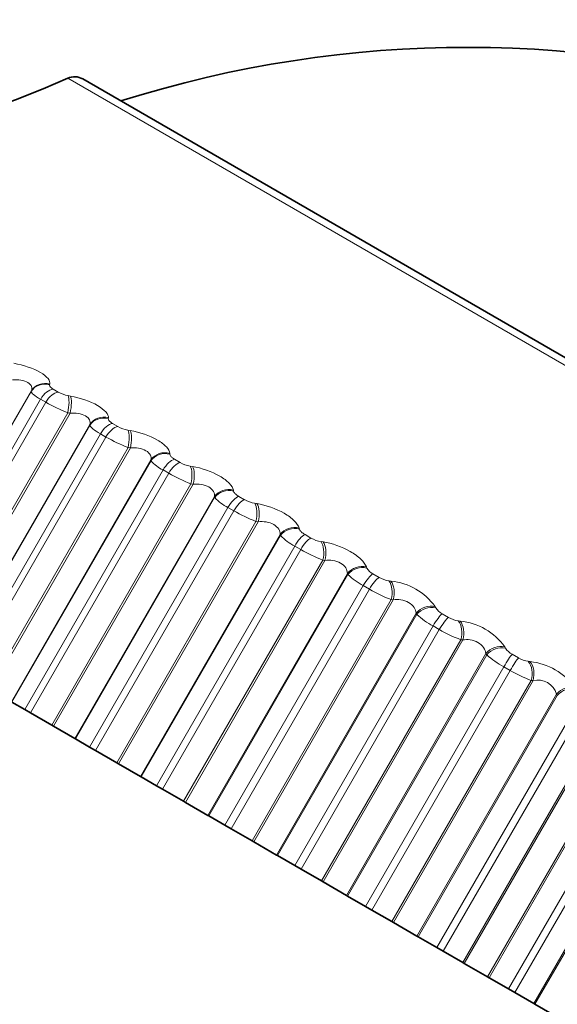
# Model space of a CAD drawing. Units: millimetres. Extents: x 0 to 1478, y 0 to 1758.
# Drawn here: x 1174 to 1180, y 563 to 575 of the extents above; entities that cross this region are included whole.
import ezdxf
from ezdxf import colors
from ezdxf.entities.mleader import LeaderData, LeaderLine
from ezdxf.math import Vec2, Vec3

# ---------------------------------------------------------------- set-up
doc = ezdxf.new("R2010")
doc.units = ezdxf.units.MM
doc.layers.add('DV6_Défaut', color=7, linetype='Continuous')
doc.layers.add('Défaut', color=7, linetype='Continuous')

# ---------------------------------------------------------------- blocks, each defined once
blk = doc.blocks.new('_DOT')
at = {"color": 0}
blk.add_line((0, 0), (-1, 0), dxfattribs=at)
at = {"color": 0, "const_width": 0.333}
blk.add_lwpolyline([(-0.1665, 0, 1), (0.1665, 0, 1)], format="xyb", close=True, dxfattribs=at)
blk = doc.blocks.new('SE5')
at = {"layer": 'DV6_Défaut', "color": 7, "linetype": 'Continuous', "lineweight": 18}
for p, q in [((1174.142, 574.284), (1191.132, 564.475)), ((1173.7, 570.48), (1172, 567.535)), ((1173.697, 570.47), (1172.001, 567.533)), ((1173.697, 570.47), (1173.7, 570.48)), ((1173.923, 570.562), (1173.921, 570.553)), ((1173.965, 570.501), (1174.028, 570.464)), ((1173.813, 570.376), (1172.129, 567.46)), ((1173.876, 570.34), (1172.192, 567.423)), ((1173.876, 570.34), (1173.813, 570.376)), ((1174.148, 570.421), (1174.177, 570.416)), ((1174.143, 570.213), (1172.447, 567.276)), ((1174.172, 570.207), (1172.471, 567.262)), ((1174.172, 570.207), (1174.143, 570.213)), ((1174.638, 570.15), (1174.637, 570.139)), ((1174.412, 570.069), (1172.711, 567.124)), ((1174.411, 570.058), (1172.715, 567.122)), ((1174.411, 570.058), (1174.412, 570.069)), ((1174.688, 570.083), (1174.753, 570.045)), ((1174.876, 570.001), (1174.904, 569.996)), ((1174.542, 569.955), (1172.858, 567.039)), ((1174.608, 569.917), (1172.924, 567.001)), ((1174.608, 569.917), (1174.542, 569.955)), ((1174.878, 569.789), (1173.182, 566.852)), ((1174.906, 569.784), (1173.206, 566.838)), ((1174.906, 569.784), (1174.878, 569.789)), ((1175.156, 569.639), (1173.456, 566.694)), ((1175.157, 569.627), (1173.461, 566.691)), ((1175.157, 569.627), (1175.156, 569.639)), ((1175.385, 569.718), (1175.385, 569.707)), ((1175.443, 569.647), (1175.511, 569.608)), ((1175.303, 569.516), (1173.619, 566.599)), ((1175.372, 569.476), (1175.303, 569.516)), ((1175.634, 569.564), (1175.661, 569.559)), ((1175.372, 569.476), (1173.688, 566.559)), ((1175.643, 569.347), (1173.947, 566.41)), ((1175.671, 569.342), (1173.97, 566.397)), ((1175.671, 569.342), (1175.643, 569.347)), ((1176.16, 569.271), (1176.162, 569.258)), ((1175.93, 569.192), (1174.23, 566.247)), ((1175.932, 569.18), (1174.237, 566.243)), ((1175.932, 569.18), (1175.93, 569.192)), ((1176.226, 569.195), (1176.296, 569.154)), ((1176.093, 569.06), (1174.409, 566.143)), ((1176.164, 569.019), (1176.093, 569.06)), ((1176.419, 569.11), (1176.446, 569.106)), ((1176.164, 569.019), (1174.481, 566.102)), ((1176.435, 568.89), (1174.739, 565.953)), ((1176.462, 568.885), (1174.761, 565.94)), ((1176.462, 568.885), (1176.435, 568.89)), ((1176.96, 568.809), (1176.964, 568.796)), ((1176.729, 568.731), (1175.029, 565.786)), ((1176.733, 568.717), (1175.038, 565.781)), ((1176.733, 568.717), (1176.729, 568.731)), ((1177.033, 568.729), (1177.105, 568.687)), ((1176.907, 568.59), (1175.223, 565.673)), ((1176.98, 568.547), (1175.297, 565.631)), ((1176.98, 568.547), (1176.907, 568.59)), ((1177.227, 568.644), (1177.253, 568.64)), ((1177.249, 568.419), (1175.554, 565.483)), ((1177.275, 568.416), (1175.575, 565.47)), ((1177.275, 568.416), (1177.249, 568.419)), ((1177.78, 568.336), (1177.786, 568.321)), ((1177.549, 568.257), (1175.849, 565.312)), ((1177.555, 568.243), (1175.859, 565.306)), ((1177.555, 568.243), (1177.549, 568.257)), ((1177.86, 568.252), (1177.934, 568.209)), ((1177.741, 568.108), (1176.057, 565.192)), ((1177.816, 568.065), (1176.132, 565.148)), ((1177.816, 568.065), (1177.741, 568.108)), ((1178.055, 568.166), (1178.08, 568.162)), ((1178.082, 567.939), (1176.387, 565.002)), ((1178.107, 567.935), (1176.407, 564.99)), ((1178.107, 567.935), (1178.082, 567.939)), ((1178.616, 567.853), (1178.624, 567.837)), ((1178.387, 567.774), (1176.686, 564.829)), ((1178.394, 567.759), (1176.698, 564.822)), ((1178.394, 567.759), (1178.387, 567.774)), ((1178.703, 567.765), (1178.778, 567.722)), ((1178.591, 567.617), (1176.908, 564.701)), ((1178.668, 567.573), (1178.591, 567.617)), ((1178.897, 567.679), (1178.921, 567.677)), ((1178.668, 567.573), (1176.984, 564.657)), ((1178.929, 567.449), (1177.234, 564.513)), ((1178.953, 567.447), (1177.253, 564.502)), ((1178.953, 567.447), (1178.929, 567.449)), ((1179.465, 567.363), (1179.474, 567.347)), ((1179.236, 567.283), (1177.536, 564.338)), ((1179.245, 567.267), (1177.55, 564.33)), ((1179.245, 567.267), (1179.236, 567.283)), ((1179.557, 567.272), (1179.633, 567.228)), ((1179.453, 567.12), (1177.769, 564.203)), ((1179.53, 567.075), (1179.453, 567.12)), ((1179.75, 567.187), (1179.773, 567.185)), ((1179.53, 567.075), (1177.846, 564.159)), ((1179.787, 566.955), (1178.091, 564.018)), ((1179.809, 566.953), (1178.109, 564.007)), ((1179.809, 566.953), (1179.787, 566.955)), ((1180.095, 566.788), (1178.394, 563.843)), ((1180.105, 566.771), (1178.409, 563.834)), ((1180.105, 566.771), (1180.095, 566.788)), ((1180.322, 566.618), (1178.638, 563.702)), ((1180.399, 566.573), (1178.716, 563.657)), ((1180.649, 566.456), (1178.954, 563.52)), ((1180.671, 566.455), (1178.97, 563.51)), ((1180.957, 566.29), (1179.256, 563.345)), ((1180.968, 566.272), (1179.273, 563.335)), ((1181.194, 566.115), (1179.51, 563.199)), ((1181.271, 566.07), (1179.587, 563.154)), ((1181.513, 565.958), (1179.818, 563.021)), ((1181.533, 565.957), (1179.833, 563.012))]:
    blk.add_line(p, q, dxfattribs=at)
at = {"layer": 'DV6_Défaut', "color": 7, "linetype": 'Continuous', "lineweight": 35}
for p, q in [((1191.033, 564.629), (1174.325, 574.275)), ((1173.461, 566.691), (1173.619, 566.599)), ((1173.688, 566.559), (1173.619, 566.599)), ((1173.688, 566.559), (1173.947, 566.41)), ((1173.947, 566.41), (1173.97, 566.397)), ((1173.97, 566.397), (1174.23, 566.247)), ((1174.23, 566.247), (1174.237, 566.243)), ((1174.237, 566.243), (1174.409, 566.143)), ((1174.481, 566.102), (1174.409, 566.143)), ((1174.481, 566.102), (1174.739, 565.953)), ((1174.739, 565.953), (1174.761, 565.94)), ((1174.761, 565.94), (1175.029, 565.786)), ((1175.029, 565.786), (1175.038, 565.781)), ((1175.038, 565.781), (1175.223, 565.673)), ((1175.297, 565.631), (1175.223, 565.673)), ((1175.297, 565.631), (1175.554, 565.483)), ((1175.554, 565.483), (1175.575, 565.47)), ((1175.575, 565.47), (1175.849, 565.312)), ((1175.849, 565.312), (1175.859, 565.306)), ((1175.859, 565.306), (1176.057, 565.192)), ((1176.132, 565.148), (1176.057, 565.192)), ((1176.132, 565.148), (1176.387, 565.002)), ((1176.387, 565.002), (1176.407, 564.99)), ((1176.407, 564.99), (1176.686, 564.829)), ((1176.686, 564.829), (1176.698, 564.822)), ((1176.698, 564.822), (1176.908, 564.701)), ((1176.984, 564.657), (1176.908, 564.701)), ((1176.984, 564.657), (1177.234, 564.513)), ((1177.234, 564.513), (1177.253, 564.502)), ((1177.253, 564.502), (1177.536, 564.338)), ((1177.536, 564.338), (1177.55, 564.33)), ((1177.55, 564.33), (1177.769, 564.203)), ((1177.846, 564.159), (1177.769, 564.203)), ((1177.846, 564.159), (1178.091, 564.018)), ((1178.091, 564.018), (1178.109, 564.007)), ((1178.109, 564.007), (1178.394, 563.843)), ((1178.394, 563.843), (1178.409, 563.834)), ((1178.409, 563.834), (1178.638, 563.702)), ((1178.716, 563.657), (1178.638, 563.702)), ((1178.716, 563.657), (1178.954, 563.52)), ((1178.954, 563.52), (1178.97, 563.51)), ((1178.97, 563.51), (1179.256, 563.345)), ((1179.256, 563.345), (1179.273, 563.335)), ((1179.273, 563.335), (1179.51, 563.199)), ((1179.587, 563.154), (1179.51, 563.199)), ((1179.587, 563.154), (1179.818, 563.021)), ((1179.818, 563.021), (1179.833, 563.012)), ((1179.833, 563.012), (1180.118, 562.847))]:
    blk.add_line(p, q, dxfattribs=at)
for centre, radius, start, end in [((1179.013, 560.66), 14, 72.3466, 107.5645), ((1174.225, 574.102), 0.2, 60, 114.4429), ((1170.004, 583.388), 10, 264.6353, 294.4429)]:
    blk.add_arc(centre, radius, start, end, dxfattribs=at)
at = {"layer": 'DV6_Défaut', "color": 7, "linetype": 'Continuous', "lineweight": 18}
for centre, radius, start, end in [((1174.223, 570.822), 0.408, 241.3363, 259.4386), ((1174.911, 572.173), 2.105, 240.5524, 248.6064), ((1174.948, 570.397), 0.402, 241.0027, 259.5657), ((1175.631, 571.717), 2.07, 240.403, 248.6696), ((1175.494, 569.918), 0.445, 220.6955, 244.5682), ((1175.703, 569.95), 0.393, 240.6824, 259.7846), ((1176.374, 571.228), 2.018, 240.2582, 248.7752), ((1176.344, 569.563), 0.562, 222.9729, 243.4953), ((1176.484, 569.485), 0.38, 240.3673, 260.1009), ((1177.136, 570.709), 1.949, 240.1143, 248.9259), ((1177.223, 569.202), 0.689, 224.7152, 242.7175), ((1177.287, 569.003), 0.365, 240.0494, 260.5225), ((1177.914, 570.162), 1.865, 239.9674, 249.1257), ((1177.935, 568.406), 0.172, 209.6258, 244.0417), ((1178.126, 568.836), 0.823, 226.0803, 242.1333), ((1178.109, 568.508), 0.347, 239.7206, 261.0603), ((1178.704, 569.591), 1.766, 239.8133, 249.3803), ((1178.012, 567.425), 0.74, 35.2673, 84.7327), ((1178.792, 567.942), 0.198, 211.8059, 243.2205), ((1179.048, 568.464), 0.962, 227.1695, 241.6807), ((1178.944, 568.002), 0.326, 239.3719, 261.7285), ((1178.842, 566.911), 0.77, 35.9297, 84.0703), ((1179.504, 569.001), 1.654, 239.6476, 249.6967), ((1179.66, 567.471), 0.224, 213.5969, 242.5448), ((1179.982, 568.087), 1.103, 228.0505, 241.3203), ((1179.79, 567.488), 0.303, 238.9931, 262.5456), ((1179.685, 566.399), 0.79, 36.4038, 83.5962), ((1180.308, 568.395), 1.532, 239.4646, 250.0847), ((1179.866, 566.721), 0.238, 16.2333, 103.7667)]:
    blk.add_arc(centre, radius, start, end, dxfattribs=at)
for centre, major_axis, ratio, start_param, end_param in [((1173.873, 570.38), (-0.19, 0.061), 0.944736, 4.750884, 6.058978), ((1173.87, 570.371), (-0.19, 0.061), 0.945247, 4.747984, 6.057946), ((1173.913, 570.319), (0.1, 0.173), 0.57735, 0.407728, 1.570796), ((1173.975, 570.283), (-0.1, -0.173), 0.57216, 3.54932, 4.712389), ((1174.096, 570.24), (-0.037, -0.196), 0.255746, 1.48165, 2.791611), ((1174.125, 570.234), (-0.037, -0.197), 0.255607, 1.481227, 2.789321), ((1174.582, 569.959), (-0.199, 0.024), 0.937911, 4.545604, 5.855566), ((1174.583, 569.97), (-0.199, 0.024), 0.937403, 4.549262, 5.857357), ((1174.631, 569.904), (-0.1, -0.173), 0.517631, 3.54932, 4.712389), ((1174.697, 569.866), (-0.1, -0.173), 0.512194, 3.54932, 4.712389), ((1174.819, 569.823), (-0.036, -0.197), 0.320199, 1.456802, 2.766764), ((1174.847, 569.817), (-0.036, -0.197), 0.320026, 1.456263, 2.764358), ((1175.326, 569.541), (-0.2, -0.008), 0.925294, 4.375279, 5.683373), ((1175.326, 569.53), (-0.2, -0.009), 0.925795, 4.371194, 5.681156), ((1175.382, 569.47), (-0.1, -0.173), 0.455274, 3.54932, 4.712389), ((1175.45, 569.431), (0.1, 0.173), 0.449618, 0.407728, 1.570796), ((1175.573, 569.387), (-0.034, -0.197), 0.383021, 1.430797, 2.740759), ((1175.601, 569.383), (-0.034, -0.197), 0.382813, 1.430139, 2.738233), ((1176.096, 569.096), (-0.197, -0.035), 0.908469, 4.230537, 5.538631), ((1176.099, 569.084), (-0.197, -0.035), 0.908961, 4.2263, 5.536262), ((1176.161, 569.021), (-0.1, -0.173), 0.390597, 3.54932, 4.712389), ((1176.231, 568.98), (-0.1, -0.173), 0.384751, 3.54932, 4.712389), ((1176.354, 568.937), (-0.032, -0.197), 0.44389, 1.403304, 2.713266), ((1176.381, 568.932), (-0.031, -0.198), 0.44365, 1.402521, 2.710615), ((1176.891, 568.637), (-0.192, -0.055), 0.887016, 4.111789, 5.419883), ((1176.895, 568.624), (-0.192, -0.056), 0.887496, 4.107574, 5.417536), ((1176.963, 568.557), (-0.1, -0.173), 0.32393, 3.54932, 4.712389), ((1177.035, 568.516), (-0.1, -0.173), 0.317923, 3.54932, 4.712389), ((1177.157, 568.472), (-0.029, -0.198), 0.502498, 1.373929, 2.683891), ((1177.183, 568.469), (-0.029, -0.198), 0.502226, 1.373015, 2.68111), ((1177.707, 568.166), (-0.187, -0.071), 0.861042, 4.014267, 5.322362), ((1177.712, 568.152), (-0.187, -0.072), 0.861508, 4.01017, 5.320131), ((1177.786, 568.083), (-0.1, -0.173), 0.255612, 3.54932, 4.712389), ((1177.859, 568.04), (0.1, 0.173), 0.249475, 0.407728, 1.570796), ((1177.98, 567.997), (-0.026, -0.198), 0.558546, 1.342195, 2.652157), ((1178.005, 567.994), (-0.025, -0.198), 0.558243, 1.341143, 2.649238), ((1178.539, 567.686), (-0.181, -0.084), 0.83068, 3.933428, 5.241523), ((1178.546, 567.671), (-0.181, -0.085), 0.83113, 3.929492, 5.239454), ((1178.624, 567.599), (-0.1, -0.173), 0.185991, 3.54932, 4.712389), ((1178.699, 567.555), (-0.1, -0.173), 0.179756, 3.54932, 4.712389), ((1178.818, 567.514), (-0.022, -0.199), 0.611747, 1.30751, 2.617472), ((1178.842, 567.511), (-0.021, -0.199), 0.611416, 1.306313, 2.614407), ((1179.382, 567.199), (-0.177, -0.094), 0.796086, 3.865521, 5.173616), ((1179.391, 567.183), (-0.176, -0.094), 0.796517, 3.861762, 5.171724), ((1179.473, 567.108), (-0.1, -0.173), 0.115423, 3.54932, 4.712389), ((1179.549, 567.064), (-0.1, -0.173), 0.109121, 3.54932, 4.712389), ((1179.666, 567.024), (-0.017, -0.199), 0.66183, 1.26913, 2.579092), ((1179.688, 567.022), (-0.016, -0.199), 0.661472, 1.267779, 2.575873), ((1180.233, 566.708), (-0.172, -0.102), 0.757435, 3.807628, 5.115722), ((1180.243, 566.691), (-0.172, -0.102), 0.757845, 3.804047, 5.114009)]:
    blk.add_ellipse(centre, major_axis=major_axis, ratio=ratio, start_param=start_param, end_param=end_param, dxfattribs=at)
for points, knots in [([(1173.485, 570.815), (1173.603, 570.792), (1173.726, 570.751), (1173.851, 570.679), (1173.883, 570.653), (1173.922, 570.604), (1173.929, 570.582), (1173.923, 570.562)], [0, 0, 0, 0, 0.5, 0.5, 0.75, 0.75, 1, 1, 1, 1]), ([(1173.7, 570.48), (1173.707, 570.497), (1173.709, 570.515), (1173.696, 570.55), (1173.681, 570.567), (1173.635, 570.594), (1173.604, 570.603), (1173.539, 570.613), (1173.505, 570.614), (1173.472, 570.612)], [0, 0, 0, 0, 0.25, 0.25, 0.5, 0.5, 0.75, 0.75, 1, 1, 1, 1]), ([(1173.921, 570.553), (1173.919, 570.547), (1173.92, 570.541), (1173.924, 570.535), (1173.928, 570.528), (1173.935, 570.521), (1173.944, 570.514), (1173.95, 570.51), (1173.957, 570.505), (1173.965, 570.501)], [0, 0, 0, 0, 0.375861, 0.375861, 0.375861, 0.756045, 0.756045, 0.756045, 1, 1, 1, 1]), ([(1174.177, 570.416), (1174.294, 570.393), (1174.418, 570.351), (1174.549, 570.275), (1174.584, 570.248), (1174.63, 570.196), (1174.64, 570.171), (1174.638, 570.15)], [0, 0, 0, 0, 0.5, 0.5, 0.75, 0.75, 1, 1, 1, 1]), ([(1174.412, 570.069), (1174.417, 570.087), (1174.417, 570.106), (1174.401, 570.143), (1174.384, 570.161), (1174.336, 570.189), (1174.304, 570.199), (1174.239, 570.209), (1174.205, 570.21), (1174.172, 570.207)], [0, 0, 0, 0, 0.25, 0.25, 0.5, 0.5, 0.75, 0.75, 1, 1, 1, 1]), ([(1174.637, 570.139), (1174.636, 570.133), (1174.639, 570.127), (1174.643, 570.12), (1174.648, 570.113), (1174.656, 570.105), (1174.666, 570.098), (1174.672, 570.093), (1174.68, 570.088), (1174.688, 570.083)], [0, 0, 0, 0, 0.375861, 0.375861, 0.375861, 0.756045, 0.756045, 0.756045, 1, 1, 1, 1]), ([(1174.904, 569.996), (1175.018, 569.975), (1175.143, 569.933), (1175.281, 569.853), (1175.318, 569.825), (1175.369, 569.769), (1175.383, 569.742), (1175.385, 569.718)], [0, 0, 0, 0, 0.5, 0.5, 0.75, 0.75, 1, 1, 1, 1]), ([(1175.156, 569.639), (1175.16, 569.658), (1175.159, 569.678), (1175.139, 569.717), (1175.121, 569.736), (1175.07, 569.765), (1175.038, 569.775), (1174.972, 569.786), (1174.938, 569.786), (1174.906, 569.784)], [0, 0, 0, 0, 0.25, 0.25, 0.5, 0.5, 0.75, 0.75, 1, 1, 1, 1]), ([(1175.385, 569.707), (1175.386, 569.701), (1175.389, 569.693), (1175.395, 569.686), (1175.4, 569.678), (1175.409, 569.67), (1175.419, 569.662), (1175.426, 569.657), (1175.434, 569.652), (1175.443, 569.647)], [0, 0, 0, 0, 0.375861, 0.375861, 0.375861, 0.756045, 0.756045, 0.756045, 1, 1, 1, 1]), ([(1175.661, 569.559), (1175.773, 569.539), (1175.898, 569.497), (1176.041, 569.414), (1176.081, 569.384), (1176.138, 569.325), (1176.155, 569.296), (1176.16, 569.271)], [0, 0, 0, 0, 0.5, 0.5, 0.75, 0.75, 1, 1, 1, 1]), ([(1175.93, 569.192), (1175.932, 569.212), (1175.929, 569.233), (1175.906, 569.274), (1175.887, 569.294), (1175.834, 569.324), (1175.802, 569.334), (1175.736, 569.345), (1175.702, 569.345), (1175.671, 569.342)], [0, 0, 0, 0, 0.25, 0.25, 0.5, 0.5, 0.75, 0.75, 1, 1, 1, 1]), ([(1176.162, 569.258), (1176.164, 569.251), (1176.168, 569.244), (1176.174, 569.236), (1176.181, 569.228), (1176.19, 569.219), (1176.201, 569.211), (1176.209, 569.206), (1176.217, 569.2), (1176.226, 569.195)], [0, 0, 0, 0, 0.375861, 0.375861, 0.375861, 0.756045, 0.756045, 0.756045, 1, 1, 1, 1]), ([(1176.446, 569.106), (1176.555, 569.088), (1176.68, 569.045), (1176.827, 568.961), (1176.869, 568.929), (1176.931, 568.867), (1176.951, 568.837), (1176.96, 568.809)], [0, 0, 0, 0, 0.5, 0.5, 0.75, 0.75, 1, 1, 1, 1]), ([(1176.729, 568.731), (1176.73, 568.752), (1176.725, 568.773), (1176.699, 568.816), (1176.678, 568.837), (1176.624, 568.868), (1176.591, 568.878), (1176.525, 568.889), (1176.493, 568.889), (1176.462, 568.885)], [0, 0, 0, 0, 0.25, 0.25, 0.5, 0.5, 0.75, 0.75, 1, 1, 1, 1]), ([(1176.964, 568.796), (1176.966, 568.788), (1176.971, 568.78), (1176.978, 568.772), (1176.986, 568.763), (1176.996, 568.754), (1177.008, 568.745), (1177.015, 568.74), (1177.024, 568.734), (1177.033, 568.729)], [0, 0, 0, 0, 0.375861, 0.375861, 0.375861, 0.756045, 0.756045, 0.756045, 1, 1, 1, 1]), ([(1177.253, 568.64), (1177.359, 568.624), (1177.483, 568.582), (1177.633, 568.495), (1177.678, 568.462), (1177.745, 568.397), (1177.768, 568.365), (1177.78, 568.336)], [0, 0, 0, 0, 0.5, 0.5, 0.75, 0.75, 1, 1, 1, 1]), ([(1177.549, 568.257), (1177.548, 568.279), (1177.542, 568.302), (1177.513, 568.346), (1177.492, 568.367), (1177.436, 568.399), (1177.403, 568.41), (1177.338, 568.42), (1177.305, 568.42), (1177.275, 568.416)], [0, 0, 0, 0, 0.25, 0.25, 0.5, 0.5, 0.75, 0.75, 1, 1, 1, 1]), ([(1178.387, 567.774), (1178.384, 567.797), (1178.376, 567.82), (1178.345, 567.866), (1178.322, 567.888), (1178.266, 567.92), (1178.233, 567.931), (1178.168, 567.94), (1178.136, 567.94), (1178.107, 567.935)], [0, 0, 0, 0, 0.25, 0.25, 0.5, 0.5, 0.75, 0.75, 1, 1, 1, 1]), ([(1179.236, 567.283), (1179.232, 567.307), (1179.223, 567.331), (1179.19, 567.378), (1179.166, 567.4), (1179.109, 567.433), (1179.076, 567.444), (1179.012, 567.453), (1178.981, 567.452), (1178.953, 567.447)], [0, 0, 0, 0, 0.25, 0.25, 0.5, 0.5, 0.75, 0.75, 1, 1, 1, 1])]:
    blk.add_open_spline(points, degree=3, knots=knots, dxfattribs=at)
for points in [[(1173.813, 570.376), (1173.739, 570.419), (1173.696, 570.454), (1173.697, 570.47)], [(1174.542, 569.955), (1174.465, 570), (1174.416, 570.038), (1174.411, 570.058)]]:
    blk.add_open_spline(points, degree=3, dxfattribs=at)

msp = doc.modelspace()

# ---------------------------------------------------------------- block references
at = {"layer": 'Défaut'}
msp.add_blockref('SE5', (0, 0), dxfattribs=at)

# ---------------------------------------------------------------- leaders
at = {"layer": 'Défaut', "color": 7, "linetype": 'Continuous', "lineweight": 18}
ml = msp.add_multileader_mtext('Standard', dxfattribs=at)
ml.set_content('{\\pxsm0.9;\\fSolid Edge ISO|b1||i0||c0|p34;\\W1.;13/12/2021\\P}', color=256)
ml.set_leader_properties()
ml.set_arrow_properties(name='DOT')
ml.build(insert=Vec2(0, 0))
ml.multileader.update_dxf_attribs({"leader_type": 0, "dogleg_length": 0, "arrow_head_size": 12})
ctx = ml.context
ctx.base_point, ctx.char_height, ctx.arrow_head_size, ctx.landing_gap_size = Vec3(1390.407, 1750.708), 12, 12, 4.2
notes = []
notes.append((ctx, [(0, (0, 0, 0), (0, 0), (1, 0), 1, [])]))
ctx.mtext.insert = Vec3(1392.407, 1756.828)
for ctx, leaders in notes:
    for number, flags, end, landing, length, lines in leaders:
        leader = LeaderData()
        leader.index, (leader.has_last_leader_line, leader.has_dogleg_vector, leader.attachment_direction) = number, flags
        leader.last_leader_point, leader.dogleg_vector, leader.dogleg_length = Vec3(end), Vec3(landing), length
        for number, points, colour, breaks in lines:
            line = LeaderLine()
            line.index, line.vertices, line.color, line.breaks = number, Vec3.list(points), colors.encode_raw_color(colour), breaks
            leader.lines.append(line)
        ctx.leaders.append(leader)

doc.saveas('drawing.dxf')
